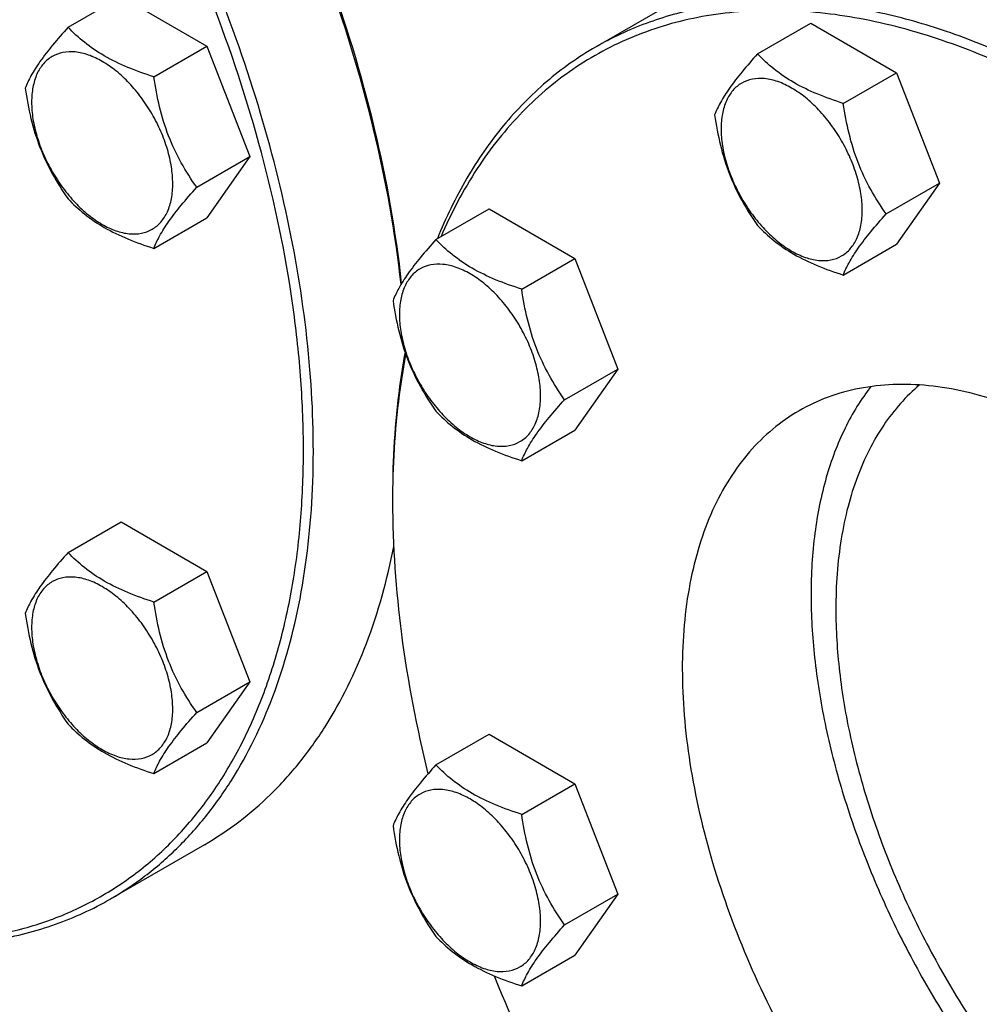
# Model space of a CAD drawing. Units: millimetres. Extents: x 0 to 6269, y -4 to 4433.
# Drawn here: x 4668 to 4805, y 2841 to 2982 of the extents above; entities that cross this region are included whole.
import ezdxf

# ---------------------------------------------------------------- set-up
doc = ezdxf.new("R2010")
doc.units = ezdxf.units.MM
doc.header["$LTSCALE"] = 344.776119
doc.layers.get('0').update_dxf_attribs({"linetype": 'CONTINUOUS'})

msp = doc.modelspace()

# ---------------------------------------------------------------- linework, layer by layer
at = {"color": 7, "linetype": 'Continuous'}
for p, q in [((4674.908, 2980.711), (4682.493, 2985.09)), ((4682.493, 2985.09), (4694.741, 2978.019)), ((4763.67, 2985.641), (4750.235, 2977.884)), ((4773.346, 2976.905), (4780.932, 2981.284)), ((4780.932, 2981.284), (4793.179, 2974.213)), ((4687.155, 2973.64), (4694.741, 2978.019)), ((4694.741, 2978.019), (4700.864, 2962.236)), ((4785.594, 2969.834), (4793.179, 2974.213)), ((4793.179, 2974.213), (4799.303, 2958.43)), ((4693.279, 2957.857), (4700.864, 2962.236)), ((4700.864, 2962.236), (4694.741, 2953.524)), ((4791.718, 2954.051), (4799.303, 2958.43)), ((4799.303, 2958.43), (4793.179, 2949.718)), ((4727.424, 2950.391), (4735.009, 2954.77)), ((4735.009, 2954.77), (4747.257, 2947.699)), ((4687.155, 2949.145), (4694.741, 2953.524)), ((4785.594, 2945.339), (4793.179, 2949.718)), ((4739.672, 2943.32), (4747.257, 2947.699)), ((4747.257, 2947.699), (4753.381, 2931.916)), ((4745.795, 2927.537), (4753.381, 2931.916)), ((4753.381, 2931.916), (4747.257, 2923.204)), ((4739.672, 2918.825), (4747.257, 2923.204)), ((4674.908, 2905.72), (4682.493, 2910.099)), ((4682.493, 2910.099), (4694.741, 2903.028)), ((4687.155, 2898.649), (4694.741, 2903.028)), ((4694.741, 2903.028), (4700.864, 2887.245)), ((4693.279, 2882.866), (4700.864, 2887.245)), ((4700.864, 2887.245), (4694.741, 2878.533)), ((4727.424, 2875.4), (4735.009, 2879.779)), ((4735.009, 2879.779), (4747.257, 2872.708)), ((4687.155, 2874.154), (4694.741, 2878.533)), ((4739.672, 2868.329), (4747.257, 2872.708)), ((4747.257, 2872.708), (4753.381, 2856.925)), ((4694.364, 2863.992), (4680.93, 2856.236)), ((4745.795, 2852.546), (4753.381, 2856.925)), ((4753.381, 2856.925), (4747.257, 2848.213)), ((4739.672, 2843.834), (4747.257, 2848.213))]:
    msp.add_line(p, q, dxfattribs=at)
for centre, radius, start, end in [((4851.582, 2912.978), 130.343, 179.64094, 180.00073), ((4954.027, 2934.111), 235.673, 202.14591, 210.04772)]:
    msp.add_arc(centre, radius, start, end, dxfattribs=at)
for points, knots in [([(4722.456, 2944.015), (4721.635, 2951.465), (4718.868, 2966.687), (4711.915, 2989.318), (4702.238, 3011.824), (4690.135, 3033.501), (4675.986, 3053.675), (4660.227, 3071.721), (4643.351, 3087.076), (4631.209, 3095.542), (4625.071, 3099.136)], [0, 0, 0, 0, 0.1190353, 0.2449049, 0.3752387, 0.5073609, 0.6384797, 0.7658679, 0.8870487, 1, 1, 1, 1]), ([(4722.527, 2944.127), (4721.733, 2951.578), (4719.01, 2966.81), (4712.091, 2989.463), (4702.419, 3011.997), (4690.299, 3033.695), (4676.115, 3053.874), (4660.313, 3071.895), (4643.396, 3087.187), (4631.224, 3095.586), (4625.074, 3099.137)], [0, 0, 0, 0, 0.118962, 0.2448634, 0.3752981, 0.5075443, 0.6387603, 0.7661723, 0.8872663, 1, 1, 1, 1]), ([(4680.93, 2856.236), (4682.65, 2857.229), (4685.984, 2859.45), (4690.56, 2863.418), (4694.698, 2868.008), (4699.688, 2875.039), (4704.683, 2885.371), (4708.491, 2899.468), (4710.188, 2915.193), (4709.754, 2932.219), (4707.209, 2950.196), (4702.61, 2968.748), (4696.055, 2987.484), (4687.684, 3006.006), (4677.676, 3023.919), (4666.243, 3040.842), (4653.629, 3056.412), (4640.103, 3070.3), (4625.952, 3082.208), (4615.96, 3088.886), (4610.93, 3091.79)], [0, 0, 0, 0, 0.0213322, 0.0428929, 0.0648984, 0.0875433, 0.1353187, 0.1872198, 0.2436576, 0.3046056, 0.3696934, 0.4382908, 0.5095774, 0.5826017, 0.6563331, 0.7297101, 0.8016864, 0.8712787, 0.9376168, 1, 1, 1, 1]), ([(4646.454, 2850.652), (4649.023, 2850.345), (4654.092, 2850.024), (4661.556, 2850.483), (4668.646, 2851.897), (4675.304, 2854.258), (4681.474, 2857.55), (4687.103, 2861.746), (4692.145, 2866.808), (4696.562, 2872.693), (4700.325, 2879.352), (4703.407, 2886.733), (4705.79, 2894.779), (4707.459, 2903.43), (4708.403, 2912.624), (4708.617, 2922.292), (4708.101, 2932.364), (4706.416, 2946.459), (4702.463, 2964.603), (4695.105, 2986.386), (4685.269, 3007.897), (4673.243, 3028.508), (4659.378, 3047.618), (4644.075, 3064.671), (4627.784, 3079.169), (4616.113, 3087.164), (4610.223, 3090.565)], [0, 0, 0, 0, 0.0248987, 0.0487486, 0.0717744, 0.0942509, 0.1164903, 0.1388215, 0.1615671, 0.1850204, 0.2094296, 0.2349883, 0.2618335, 0.2900478, 0.3196648, 0.3506744, 0.383029, 0.4166491, 0.4872056, 0.5612787, 0.6375243, 0.714461, 0.790566, 0.8643665, 0.9345362, 1, 1, 1, 1]), ([(4833.672, 2978.706), (4830.514, 2980.529), (4824.21, 2983.829), (4814.595, 2987.765), (4805.152, 2990.518), (4795.968, 2992.059), (4787.131, 2992.366), (4778.724, 2991.429), (4770.839, 2989.248), (4765.965, 2986.966), (4763.67, 2985.641)], [0, 0, 0, 0, 0.1486054, 0.2894997, 0.4227227, 0.5486426, 0.6680007, 0.7819385, 0.8919874, 1, 1, 1, 1]), ([(4889.027, 2896.359), (4886.168, 2901.312), (4880.125, 2910.968), (4870.131, 2924.647), (4859.372, 2937.293), (4848.009, 2948.713), (4836.213, 2958.737), (4824.161, 2967.213), (4812.028, 2974.013), (4799.994, 2979.034), (4788.228, 2982.194), (4776.903, 2983.431), (4767.856, 2982.815), (4761.091, 2981.316), (4756.298, 2979.724), (4751.747, 2977.655), (4747.457, 2975.118), (4743.445, 2972.124), (4738.44, 2967.496), (4732.936, 2960.539), (4729.605, 2954.189), (4728.161, 2950.818)], [0, 0, 0, 0, 0.0818578, 0.1628852, 0.2422778, 0.3192834, 0.3932308, 0.463561, 0.5298632, 0.591917, 0.6497405, 0.7036435, 0.754272, 0.7786872, 0.8026835, 0.8264292, 0.8501021, 0.8738825, 0.8979468, 0.9475165, 1, 1, 1, 1]), ([(4890.235, 2897.056), (4885.675, 2904.953), (4878.201, 2916.371), (4867.058, 2930.53), (4858.294, 2940.39), (4849.166, 2949.448), (4839.76, 2957.619), (4830.165, 2964.824), (4820.473, 2970.995), (4810.774, 2976.073), (4801.158, 2980.008), (4791.715, 2982.761), (4782.532, 2984.302), (4773.695, 2984.609), (4765.289, 2983.672), (4757.403, 2981.491), (4752.53, 2979.209), (4750.235, 2977.884)], [0, 0, 0, 0, 0.1550095, 0.23131, 0.3061548, 0.3791051, 0.4497624, 0.5177816, 0.5828831, 0.6448687, 0.7036379, 0.7592072, 0.8117305, 0.8615169, 0.9090424, 0.9549459, 1, 1, 1, 1]), ([(4674.908, 2980.711), (4674.156, 2979.874), (4672.767, 2978.282), (4670.968, 2975.977), (4669.645, 2973.919), (4669.018, 2972.601), (4668.784, 2971.998)], [0, 0, 0, 0, 0.315401, 0.592108, 0.8188794, 1, 1, 1, 1]), ([(4687.155, 2973.64), (4685.898, 2974.04), (4683.48, 2974.896), (4680.125, 2976.501), (4677.26, 2978.442), (4675.639, 2979.946), (4674.908, 2980.711)], [0, 0, 0, 0, 0.276819, 0.5376908, 0.7779912, 1, 1, 1, 1]), ([(4750.235, 2977.884), (4747.755, 2976.452), (4742.999, 2973.084), (4736.798, 2966.731), (4731.563, 2959.143), (4728.832, 2953.489), (4727.631, 2950.513)], [0, 0, 0, 0, 0.2377544, 0.4807171, 0.7335534, 1, 1, 1, 1]), ([(4689.854, 2958.386), (4689.854, 2959.183), (4689.708, 2960.84), (4689.127, 2963.341), (4688.195, 2965.874), (4686.948, 2968.344), (4685.433, 2970.658), (4683.705, 2972.732), (4681.83, 2974.486), (4679.875, 2975.856), (4677.909, 2976.792), (4675.997, 2977.253), (4674.202, 2977.208), (4672.605, 2976.628), (4671.304, 2975.535), (4670.367, 2974.003), (4669.811, 2972.117), (4669.702, 2970.744), (4669.702, 2970.021)], [0, 0, 0, 0, 0.0665867, 0.138433, 0.214058, 0.2916513, 0.3692445, 0.4448693, 0.5167151, 0.5833013, 0.6436803, 0.6976944, 0.746277, 0.7916498, 0.8370228, 0.8856058, 0.9396204, 1, 1, 1, 1]), ([(4773.346, 2976.905), (4772.594, 2976.068), (4771.206, 2974.476), (4769.407, 2972.172), (4768.083, 2970.114), (4767.456, 2968.795), (4767.223, 2968.193)], [0, 0, 0, 0, 0.315401, 0.592108, 0.8188794, 1, 1, 1, 1]), ([(4785.594, 2969.834), (4784.337, 2970.235), (4781.918, 2971.091), (4778.564, 2972.696), (4775.699, 2974.637), (4774.077, 2976.14), (4773.346, 2976.905)], [0, 0, 0, 0, 0.276819, 0.5376908, 0.7779912, 1, 1, 1, 1]), ([(4693.279, 2957.857), (4692.485, 2958.986), (4690.979, 2961.347), (4689.163, 2965.192), (4687.892, 2969.333), (4687.365, 2972.195), (4687.155, 2973.64)], [0, 0, 0, 0, 0.2421791, 0.4903486, 0.7437792, 1, 1, 1, 1]), ([(4788.293, 2954.581), (4788.293, 2955.377), (4788.147, 2957.035), (4787.565, 2959.535), (4786.634, 2962.068), (4785.387, 2964.538), (4783.871, 2966.853), (4782.144, 2968.926), (4780.268, 2970.68), (4778.314, 2972.051), (4776.348, 2972.986), (4774.435, 2973.448), (4772.641, 2973.402), (4771.043, 2972.823), (4769.743, 2971.729), (4768.806, 2970.197), (4768.249, 2968.311), (4768.14, 2966.938), (4768.14, 2966.216)], [0, 0, 0, 0, 0.0665867, 0.138433, 0.214058, 0.2916513, 0.3692445, 0.4448693, 0.5167151, 0.5833013, 0.6436803, 0.6976944, 0.746277, 0.7916498, 0.8370228, 0.8856058, 0.9396204, 1, 1, 1, 1]), ([(4668.784, 2971.998), (4668.994, 2970.553), (4669.521, 2967.692), (4670.792, 2963.551), (4672.607, 2959.705), (4674.114, 2957.345), (4674.908, 2956.215)], [0, 0, 0, 0, 0.2562208, 0.5096514, 0.7578209, 1, 1, 1, 1]), ([(4669.702, 2970.021), (4669.702, 2969.225), (4669.848, 2967.567), (4670.429, 2965.067), (4671.361, 2962.534), (4672.608, 2960.064), (4674.123, 2957.749), (4675.851, 2955.676), (4677.726, 2953.922), (4679.681, 2952.551), (4681.647, 2951.616), (4683.559, 2951.154), (4685.354, 2951.2), (4686.951, 2951.779), (4688.252, 2952.873), (4689.189, 2954.405), (4689.745, 2956.291), (4689.854, 2957.664), (4689.854, 2958.386)], [0, 0, 0, 0, 0.0665867, 0.138433, 0.214058, 0.2916513, 0.3692445, 0.4448693, 0.5167151, 0.5833013, 0.6436803, 0.6976944, 0.746277, 0.7916498, 0.8370228, 0.8856058, 0.9396204, 1, 1, 1, 1]), ([(4791.718, 2954.051), (4790.924, 2955.18), (4789.417, 2957.541), (4787.602, 2961.387), (4786.33, 2965.528), (4785.804, 2968.389), (4785.594, 2969.834)], [0, 0, 0, 0, 0.2421791, 0.4903486, 0.7437792, 1, 1, 1, 1]), ([(4767.223, 2968.193), (4767.432, 2966.748), (4767.959, 2963.886), (4769.231, 2959.746), (4771.046, 2955.9), (4772.553, 2953.539), (4773.346, 2952.41)], [0, 0, 0, 0, 0.2562208, 0.5096514, 0.7578209, 1, 1, 1, 1]), ([(4768.14, 2966.216), (4768.14, 2965.419), (4768.286, 2963.762), (4768.868, 2961.261), (4769.799, 2958.728), (4771.046, 2956.258), (4772.562, 2953.943), (4774.289, 2951.87), (4776.165, 2950.116), (4778.119, 2948.746), (4780.085, 2947.81), (4781.998, 2947.349), (4783.792, 2947.394), (4785.39, 2947.974), (4786.69, 2949.067), (4787.627, 2950.599), (4788.184, 2952.485), (4788.293, 2953.858), (4788.293, 2954.581)], [0, 0, 0, 0, 0.0665867, 0.138433, 0.214058, 0.2916513, 0.3692445, 0.4448693, 0.5167151, 0.5833013, 0.6436803, 0.6976944, 0.746277, 0.7916498, 0.8370228, 0.8856058, 0.9396204, 1, 1, 1, 1]), ([(4687.155, 2949.145), (4687.389, 2949.747), (4688.016, 2951.065), (4689.339, 2953.123), (4691.138, 2955.428), (4692.527, 2957.02), (4693.279, 2957.857)], [0, 0, 0, 0, 0.1811206, 0.407892, 0.684599, 1, 1, 1, 1]), ([(4674.908, 2956.215), (4675.639, 2955.451), (4677.26, 2953.947), (4680.125, 2952.006), (4683.48, 2950.401), (4685.898, 2949.545), (4687.155, 2949.145)], [0, 0, 0, 0, 0.2220088, 0.4623092, 0.723181, 1, 1, 1, 1]), ([(4785.594, 2945.339), (4785.827, 2945.941), (4786.455, 2947.26), (4787.778, 2949.318), (4789.577, 2951.622), (4790.966, 2953.214), (4791.718, 2954.051)], [0, 0, 0, 0, 0.1811206, 0.407892, 0.684599, 1, 1, 1, 1]), ([(4773.346, 2952.41), (4774.077, 2951.645), (4775.699, 2950.142), (4778.564, 2948.201), (4781.918, 2946.595), (4784.337, 2945.739), (4785.594, 2945.339)], [0, 0, 0, 0, 0.2220088, 0.4623092, 0.723181, 1, 1, 1, 1]), ([(4727.424, 2950.391), (4726.672, 2949.554), (4725.283, 2947.962), (4723.484, 2945.658), (4722.161, 2943.6), (4721.534, 2942.281), (4721.3, 2941.679)], [0, 0, 0, 0, 0.315401, 0.592108, 0.8188794, 1, 1, 1, 1]), ([(4739.672, 2943.32), (4738.415, 2943.721), (4735.996, 2944.577), (4732.642, 2946.182), (4729.777, 2948.123), (4728.155, 2949.626), (4727.424, 2950.391)], [0, 0, 0, 0, 0.276819, 0.5376908, 0.7779912, 1, 1, 1, 1]), ([(4742.371, 2928.067), (4742.371, 2928.863), (4742.225, 2930.521), (4741.643, 2933.021), (4740.711, 2935.554), (4739.464, 2938.024), (4737.949, 2940.339), (4736.221, 2942.412), (4734.346, 2944.166), (4732.391, 2945.537), (4730.425, 2946.472), (4728.513, 2946.934), (4726.718, 2946.888), (4725.121, 2946.309), (4723.82, 2945.215), (4722.883, 2943.683), (4722.327, 2941.797), (4722.218, 2940.424), (4722.218, 2939.702)], [0, 0, 0, 0, 0.0665867, 0.138433, 0.214058, 0.2916513, 0.3692445, 0.4448693, 0.5167151, 0.5833013, 0.6436803, 0.6976944, 0.746277, 0.7916498, 0.8370228, 0.8856058, 0.9396204, 1, 1, 1, 1]), ([(4745.795, 2927.537), (4745.002, 2928.666), (4743.495, 2931.027), (4741.68, 2934.873), (4740.408, 2939.014), (4739.881, 2941.875), (4739.672, 2943.32)], [0, 0, 0, 0, 0.2421791, 0.4903486, 0.7437792, 1, 1, 1, 1]), ([(4721.3, 2941.679), (4721.51, 2940.234), (4722.037, 2937.373), (4723.308, 2933.232), (4725.124, 2929.386), (4726.63, 2927.025), (4727.424, 2925.896)], [0, 0, 0, 0, 0.2562208, 0.5096514, 0.7578209, 1, 1, 1, 1]), ([(4722.218, 2939.702), (4722.218, 2938.905), (4722.364, 2937.248), (4722.945, 2934.747), (4723.877, 2932.214), (4725.124, 2929.744), (4726.64, 2927.43), (4728.367, 2925.356), (4730.242, 2923.602), (4732.197, 2922.232), (4734.163, 2921.296), (4736.075, 2920.835), (4737.87, 2920.88), (4739.468, 2921.46), (4740.768, 2922.553), (4741.705, 2924.085), (4742.261, 2925.971), (4742.371, 2927.345), (4742.371, 2928.067)], [0, 0, 0, 0, 0.0665867, 0.138433, 0.214058, 0.2916513, 0.3692445, 0.4448693, 0.5167151, 0.5833013, 0.6436803, 0.6976944, 0.746277, 0.7916498, 0.8370228, 0.8856058, 0.9396204, 1, 1, 1, 1]), ([(4723.016, 2934.328), (4722.716, 2932.702), (4721.645, 2925.908), (4721.239, 2919.016), (4721.239, 2913.793)], [0, 0, 0, 0, 0.2404805, 1, 1, 1, 1]), ([(4723.125, 2934.014), (4722.819, 2932.414), (4721.718, 2925.728), (4721.274, 2918.94), (4721.242, 2913.795)], [0, 0, 0, 0, 0.2404793, 1, 1, 1, 1]), ([(4859.777, 2879.471), (4857.156, 2884.012), (4851.47, 2892.697), (4841.713, 2904.405), (4832.726, 2912.813), (4825.238, 2918.438), (4819.665, 2921.986), (4814.088, 2924.906), (4808.559, 2927.169), (4803.129, 2928.752), (4797.848, 2929.638), (4792.767, 2929.814), (4787.934, 2929.275), (4783.399, 2928.021), (4780.597, 2926.709), (4779.277, 2925.947)], [0, 0, 0, 0, 0.1550324, 0.3061319, 0.4496811, 0.5177103, 0.5828215, 0.6448162, 0.7035941, 0.7591717, 0.8117027, 0.8614964, 0.9090289, 0.9549392, 1, 1, 1, 1]), ([(4789.534, 2929.412), (4788.104, 2927.575), (4785.561, 2923.418), (4782.906, 2916.315), (4781.315, 2908.293), (4780.99, 2902.64), (4780.99, 2899.71)], [0, 0, 0, 0, 0.2221719, 0.4613052, 0.720275, 1, 1, 1, 1]), ([(4796.471, 2929.636), (4795.505, 2928.82), (4793.663, 2927.018), (4790.396, 2922.79), (4787.903, 2917.76), (4786.172, 2912.21), (4784.869, 2905.941), (4784.525, 2901.017), (4784.525, 2897.669)], [0, 0, 0, 0, 0.1078578, 0.2189132, 0.4546476, 0.5813345, 0.7144029, 1, 1, 1, 1]), ([(4739.672, 2918.825), (4739.905, 2919.427), (4740.532, 2920.746), (4741.856, 2922.804), (4743.655, 2925.108), (4745.044, 2926.7), (4745.795, 2927.537)], [0, 0, 0, 0, 0.1811206, 0.407892, 0.684599, 1, 1, 1, 1]), ([(4727.424, 2925.896), (4728.155, 2925.131), (4729.777, 2923.628), (4732.642, 2921.687), (4735.996, 2920.082), (4738.415, 2919.226), (4739.672, 2918.825)], [0, 0, 0, 0, 0.2220088, 0.4623092, 0.723181, 1, 1, 1, 1]), ([(4779.277, 2925.947), (4777.958, 2925.185), (4775.42, 2923.414), (4772.067, 2920.115), (4769.183, 2916.198), (4766.796, 2911.709), (4764.923, 2906.693), (4763.579, 2901.199), (4762.774, 2895.28), (4762.514, 2888.99), (4762.8, 2882.389), (4763.927, 2873.091), (4766.715, 2861.104), (4771.977, 2846.8), (4776.655, 2837.534), (4779.277, 2832.993)], [0, 0, 0, 0, 0.0450607, 0.0909708, 0.1385033, 0.188297, 0.240828, 0.2964057, 0.3551836, 0.4171784, 0.4822897, 0.550319, 0.6938684, 0.8449678, 1, 1, 1, 1]), ([(4721.239, 2912.977), (4721.239, 2906.65), (4722.18, 2893.558), (4724.671, 2880.683), (4726.296, 2874.124)], [0, 0, 0, 0, 0.4835363, 1, 1, 1, 1]), ([(4694.364, 2863.992), (4696.075, 2864.98), (4699.392, 2867.188), (4703.948, 2871.13), (4708.07, 2875.687), (4713.044, 2882.666), (4718.035, 2892.915), (4720.48, 2901.855), (4721.397, 2906.565)], [0, 0, 0, 0, 0.1140342, 0.2292767, 0.3468734, 0.4678547, 0.7229854, 1, 1, 1, 1]), ([(4674.908, 2905.72), (4674.156, 2904.883), (4672.767, 2903.291), (4670.968, 2900.986), (4669.645, 2898.928), (4669.018, 2897.61), (4668.784, 2897.008)], [0, 0, 0, 0, 0.315401, 0.592108, 0.8188794, 1, 1, 1, 1]), ([(4687.155, 2898.649), (4685.898, 2899.049), (4683.48, 2899.905), (4680.125, 2901.511), (4677.26, 2903.451), (4675.639, 2904.955), (4674.908, 2905.72)], [0, 0, 0, 0, 0.276819, 0.5376908, 0.7779912, 1, 1, 1, 1]), ([(4689.854, 2883.396), (4689.854, 2884.192), (4689.708, 2885.85), (4689.127, 2888.35), (4688.195, 2890.883), (4686.948, 2893.353), (4685.433, 2895.668), (4683.705, 2897.741), (4681.83, 2899.495), (4679.875, 2900.866), (4677.909, 2901.801), (4675.997, 2902.263), (4674.202, 2902.217), (4672.605, 2901.638), (4671.304, 2900.544), (4670.367, 2899.012), (4669.811, 2897.126), (4669.702, 2895.753), (4669.702, 2895.03)], [0, 0, 0, 0, 0.0665867, 0.138433, 0.214058, 0.2916513, 0.3692445, 0.4448693, 0.5167151, 0.5833013, 0.6436803, 0.6976944, 0.746277, 0.7916498, 0.8370228, 0.8856058, 0.9396204, 1, 1, 1, 1]), ([(4780.99, 2899.71), (4780.99, 2896.706), (4781.355, 2890.521), (4782.872, 2881.12), (4785.348, 2871.472), (4788.74, 2861.745), (4792.988, 2852.106), (4798.018, 2842.725), (4803.743, 2833.763), (4810.064, 2825.378), (4816.87, 2817.715), (4824.043, 2810.907), (4831.461, 2805.072), (4838.996, 2800.312), (4846.521, 2796.708), (4853.915, 2794.328), (4861.051, 2793.221), (4865.698, 2793.361), (4867.902, 2793.666)], [0, 0, 0, 0, 0.0601799, 0.1238646, 0.1905252, 0.2595035, 0.3300502, 0.4013577, 0.4725911, 0.5429179, 0.6115387, 0.6777176, 0.7408166, 0.8003336, 0.855947, 0.9075681, 0.955401, 1, 1, 1, 1]), ([(4693.279, 2882.866), (4692.485, 2883.995), (4690.979, 2886.356), (4689.163, 2890.201), (4687.892, 2894.342), (4687.365, 2897.204), (4687.155, 2898.649)], [0, 0, 0, 0, 0.2421791, 0.4903486, 0.7437792, 1, 1, 1, 1]), ([(4784.525, 2897.669), (4784.525, 2894.678), (4784.912, 2888.509), (4786.509, 2879.139), (4789.111, 2869.53), (4792.666, 2859.869), (4797.105, 2850.345), (4802.34, 2841.144), (4808.271, 2832.444), (4814.781, 2824.417), (4821.744, 2817.217), (4829.024, 2810.987), (4836.483, 2805.845), (4843.978, 2801.893), (4851.373, 2799.21), (4858.533, 2797.857), (4865.32, 2797.879), (4869.593, 2798.85), (4871.572, 2799.564)], [0, 0, 0, 0, 0.0614093, 0.1265719, 0.1948677, 0.265526, 0.3376728, 0.4103725, 0.4826674, 0.5536159, 0.6223318, 0.6880254, 0.75005, 0.8079548, 0.8615492, 0.9109765, 0.9567906, 1, 1, 1, 1]), ([(4668.784, 2897.008), (4668.994, 2895.563), (4669.521, 2892.701), (4670.792, 2888.56), (4672.607, 2884.715), (4674.114, 2882.354), (4674.908, 2881.225)], [0, 0, 0, 0, 0.2562208, 0.5096514, 0.7578209, 1, 1, 1, 1]), ([(4669.702, 2895.03), (4669.702, 2894.234), (4669.848, 2892.576), (4670.429, 2890.076), (4671.361, 2887.543), (4672.608, 2885.073), (4674.123, 2882.758), (4675.851, 2880.685), (4677.726, 2878.931), (4679.681, 2877.56), (4681.647, 2876.625), (4683.559, 2876.163), (4685.354, 2876.209), (4686.951, 2876.788), (4688.252, 2877.882), (4689.189, 2879.414), (4689.745, 2881.3), (4689.854, 2882.673), (4689.854, 2883.396)], [0, 0, 0, 0, 0.0665867, 0.138433, 0.214058, 0.2916513, 0.3692445, 0.4448693, 0.5167151, 0.5833013, 0.6436803, 0.6976944, 0.746277, 0.7916498, 0.8370228, 0.8856058, 0.9396204, 1, 1, 1, 1]), ([(4687.155, 2874.154), (4687.389, 2874.756), (4688.016, 2876.074), (4689.339, 2878.133), (4691.138, 2880.437), (4692.527, 2882.029), (4693.279, 2882.866)], [0, 0, 0, 0, 0.1811206, 0.407892, 0.684599, 1, 1, 1, 1]), ([(4674.908, 2881.225), (4675.639, 2880.46), (4677.26, 2878.956), (4680.125, 2877.015), (4683.48, 2875.41), (4685.898, 2874.554), (4687.155, 2874.154)], [0, 0, 0, 0, 0.2220088, 0.4623092, 0.723181, 1, 1, 1, 1]), ([(4727.424, 2875.4), (4726.672, 2874.563), (4725.283, 2872.971), (4723.484, 2870.667), (4722.161, 2868.609), (4721.534, 2867.29), (4721.3, 2866.688)], [0, 0, 0, 0, 0.315401, 0.592108, 0.8188794, 1, 1, 1, 1]), ([(4739.672, 2868.329), (4738.415, 2868.73), (4735.996, 2869.586), (4732.642, 2871.191), (4729.777, 2873.132), (4728.155, 2874.635), (4727.424, 2875.4)], [0, 0, 0, 0, 0.276819, 0.5376908, 0.7779912, 1, 1, 1, 1]), ([(4742.371, 2853.076), (4742.371, 2853.872), (4742.225, 2855.53), (4741.643, 2858.03), (4740.711, 2860.563), (4739.464, 2863.033), (4737.949, 2865.348), (4736.221, 2867.421), (4734.346, 2869.175), (4732.391, 2870.546), (4730.425, 2871.481), (4728.513, 2871.943), (4726.718, 2871.897), (4725.121, 2871.318), (4723.82, 2870.224), (4722.883, 2868.692), (4722.327, 2866.806), (4722.218, 2865.433), (4722.218, 2864.711)], [0, 0, 0, 0, 0.0665867, 0.138433, 0.214058, 0.2916513, 0.3692445, 0.4448693, 0.5167151, 0.5833013, 0.6436803, 0.6976944, 0.746277, 0.7916498, 0.8370228, 0.8856058, 0.9396204, 1, 1, 1, 1]), ([(4745.795, 2852.546), (4745.002, 2853.675), (4743.495, 2856.036), (4741.68, 2859.882), (4740.408, 2864.023), (4739.881, 2866.884), (4739.672, 2868.329)], [0, 0, 0, 0, 0.2421791, 0.4903486, 0.7437792, 1, 1, 1, 1]), ([(4721.3, 2866.688), (4721.51, 2865.243), (4722.037, 2862.382), (4723.308, 2858.241), (4725.124, 2854.395), (4726.63, 2852.034), (4727.424, 2850.905)], [0, 0, 0, 0, 0.2562208, 0.5096514, 0.7578209, 1, 1, 1, 1]), ([(4722.218, 2864.711), (4722.218, 2863.914), (4722.364, 2862.257), (4722.945, 2859.756), (4723.877, 2857.223), (4725.124, 2854.754), (4726.64, 2852.439), (4728.367, 2850.365), (4730.242, 2848.611), (4732.197, 2847.241), (4734.163, 2846.305), (4736.075, 2845.844), (4737.87, 2845.889), (4739.468, 2846.469), (4740.768, 2847.563), (4741.705, 2849.094), (4742.261, 2850.98), (4742.371, 2852.354), (4742.371, 2853.076)], [0, 0, 0, 0, 0.0665867, 0.138433, 0.214058, 0.2916513, 0.3692445, 0.4448693, 0.5167151, 0.5833013, 0.6436803, 0.6976944, 0.746277, 0.7916498, 0.8370228, 0.8856058, 0.9396204, 1, 1, 1, 1]), ([(4645.925, 2850.346), (4649.102, 2849.898), (4655.364, 2849.436), (4664.553, 2850.176), (4673.155, 2852.37), (4678.45, 2854.804), (4680.93, 2856.236)], [0, 0, 0, 0, 0.2664458, 0.5192819, 0.762245, 1, 1, 1, 1]), ([(4739.672, 2843.834), (4739.905, 2844.436), (4740.532, 2845.755), (4741.856, 2847.813), (4743.655, 2850.117), (4745.044, 2851.709), (4745.795, 2852.546)], [0, 0, 0, 0, 0.1811206, 0.407892, 0.684599, 1, 1, 1, 1]), ([(4727.424, 2850.905), (4728.155, 2850.14), (4729.777, 2848.637), (4732.642, 2846.696), (4735.996, 2845.091), (4738.415, 2844.235), (4739.672, 2843.834)], [0, 0, 0, 0, 0.2220088, 0.4623092, 0.723181, 1, 1, 1, 1])]:
    msp.add_open_spline(points, degree=3, knots=knots, dxfattribs=at)

doc.saveas('drawing.dxf')
